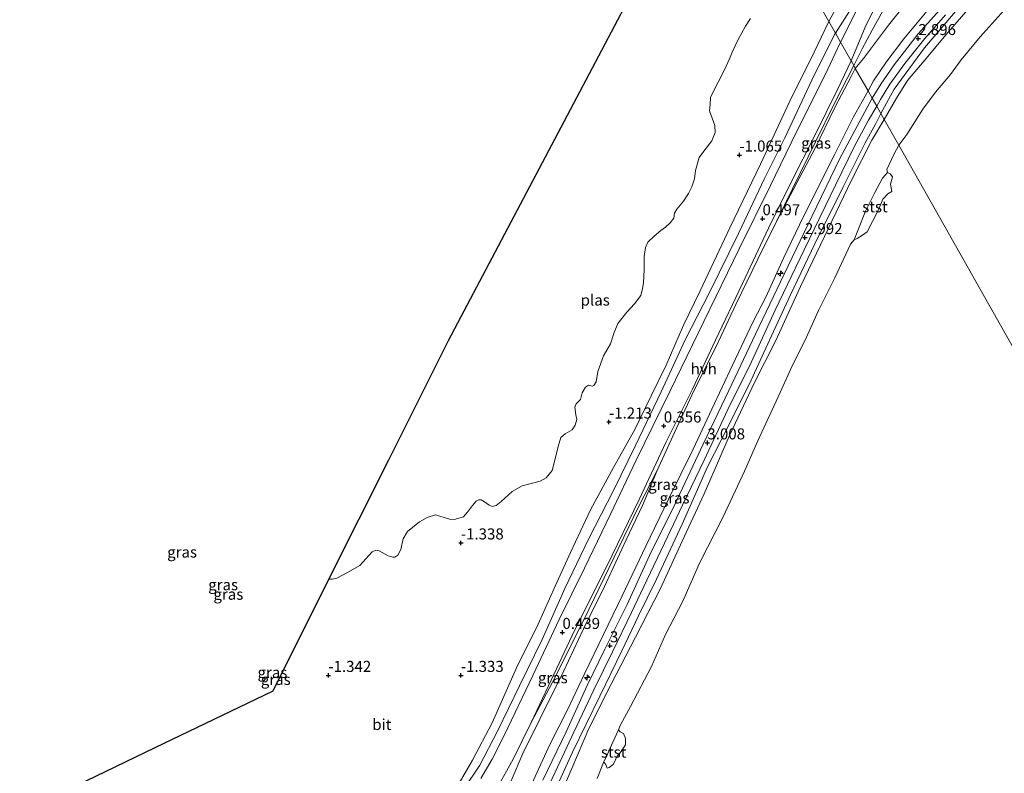
# Model space of a CAD drawing. Units: metres. Extents: x 129994 to 140004, y 487500 to 493753.
# Drawn here: x 131690 to 131913, y 491088 to 491259 of the extents above; entities that cross this region are included whole.
import ezdxf
from ezdxf.enums import TextEntityAlignment as Align

# ---------------------------------------------------------------- set-up
doc = ezdxf.new("R2010")
doc.units = ezdxf.units.M
doc.layers.get('0').update_dxf_attribs({"lineweight": 25})
for name, color, linetype, lineweight in [('B-ME-AL-OVERIG-S-B1', 7, 'Continuous', 18), ('B-ME-GW-KRUINLIJN-L-B1', 93, 'Continuous', 18), ('B-ME-GW-TEENLIJN-L-B1', 93, 'Continuous', 18), ('B-ME-IE-GRASLAND-GV-B6', 93, 'Continuous', 18), ('B-ME-IE-HULPGEOMETRIE-L-B1', 53, 'Continuous', 18), ('B-ME-OB-BEKLEDING-GV-B6', 253, 'Continuous', 18), ('B-ME-OB-WATERLIJN-L-B1', 133, 'OB-WATERLIJN', 18), ('B-ME-OG-WATER-GV-B6', 153, 'Continuous', 18), ('B-ME-VH-VERH_SOORT-BITUMEN-GV-B6', 8, 'IE-TERREINAFSCHEIDING-NATUURLIJK-HOUTWAL', 18), ('B-ME-VH-VERH_SOORT-HALF_VERHARDING-GV-B6', 8, 'IE-TERREINAFSCHEIDING-NATUURLIJK-HOUTWAL', 18), ('B-ME-VH-VERH_SOORT-KLINKERS-GV-B6', 8, 'IE-TERREINAFSCHEIDING-NATUURLIJK-HOUTWAL', 18)]:
    doc.layers.add(name, color=color, linetype=linetype, lineweight=lineweight)
doc.layers.add('B-ME-GW-HOOGTEPUNT-S-B1', color=10, linetype='Continuous')
doc.layers.add('B-ME-KG-KADASTRAAL-OPNAMEDTMGRENS-L-B1', color=10, linetype='Continuous')
doc.styles.add('NLCS-ISO', font='NLCS-ISO.TTF')
doc.linetypes.add('IE-TERREINAFSCHEIDING-NATUURLIJK-HOUTWAL', pattern='A,7,-1.5,[67,NLCS.SHX,S=0.75,R=45,X=0,Y=0],-1.5,7,-1.5,[70,NLCS.SHX,S=0.75,R=0,X=0,Y=0],-1.5', length=20)
doc.linetypes.add('OB-WATERLIJN', pattern='A,10,[32,NLCS.SHX,S=2,R=0,X=0,Y=0],-12', length=22)

# ---------------------------------------------------------------- blocks, each defined once
blk = doc.blocks.new('hecto')
for p, q in [((0, 0.625), (-0.625, 0)), ((0, -0.625), (0, 0.625)), ((-0.625, 0), (0.625, 0)), ((0.625, 0), (0, -0.625))]:
    blk.add_line(p, q)
blk = doc.blocks.new('hoogtepunt')
for p, q in [((-0.5, 0), (0.5, 0)), ((0, 0.5), (0, -0.5))]:
    blk.add_line(p, q)

msp = doc.modelspace()

# ---------------------------------------------------------------- linework, layer by layer
at = {"layer": 'B-ME-GW-KRUINLIJN-L-B1'}
for points in [[(131978.869, 491417.34, 2.795), (131975.992, 491412.333, 2.809), (131972.67, 491406.481, 2.766), (131969.293, 491400.423, 2.838), (131965.394, 491392.949, 2.723), (131959.684, 491382.96, 2.866), (131955.092, 491374.264, 2.866), (131949.72, 491364.296, 2.809), (131945.002, 491355.819, 2.809), (131940.053, 491347.033, 2.823), (131936.417, 491339.712, 2.838), (131933.06, 491331.911, 2.923), (131929.756, 491322.912, 2.966), (131928.068, 491317.368, 2.909), (131926.017, 491309.332, 2.938), (131923.789, 491299.087, 3.009), (131921.767, 491290.6, 3.023), (131918.836, 491283.573, 2.98), (131914.964, 491276.758, 2.866), (131909.467, 491269.115, 2.938), (131902.383, 491260.783, 3.038), (131895.38, 491252.614, 2.995), (131888.498, 491243.23, 2.809), (131885.483, 491237.665, 2.867)], [(131882.576, 491242.811, 2.891), (131883.781, 491245.106, 2.795), (131886.664, 491249.299, 2.866), (131890.655, 491254.603, 2.952), (131896.296, 491261.394, 2.98), (131902.112, 491268.287, 2.98), (131906.616, 491273.714, 2.966), (131910.811, 491279.372, 2.966), (131913.296, 491284.054, 2.951)], [(131875.17, 491255.925, 0.242), (131878.366, 491260.847, 0.266)], [(131790.964, 491084.59, 0.075), (131794.639, 491090.133, 0.167), (131798.673, 491097.782, 0.217), (131803.678, 491108.056, 0.228), (131808.749, 491118.575, 0.171), (131813.953, 491130.107, 0.178), (131819.365, 491141.4, 0.199), (131824.91, 491152.315, 0.188), (131829.902, 491162.54, 0.157), (131835.716, 491174.643, 0.117), (131841.193, 491186.469, 0.146), (131846.621, 491197.035, 0.246), (131853.331, 491210.695, 0.206), (131859.141, 491222.97, 0.296), (131863.713, 491232.217, 0.296), (131869.815, 491245.28, 0.339), (131874.923, 491255.455, 0.247), (131875.17, 491255.925, 0.242)], [(131794.022, 491059.43, 3.15), (131795.042, 491061.372, 3.155), (131797.478, 491066.141, 3.125), (131799.991, 491071.777, 3.06), (131802.777, 491077.938, 3.005), (131806.381, 491085.68, 2.95), (131810.617, 491094.894, 2.935), (131814.526, 491102.605, 3.01), (131818.407, 491110.794, 3.015), (131822.693, 491119.708, 2.895), (131826.926, 491128.427, 2.91), (131832.244, 491139.734, 2.92), (131837.422, 491150.327, 2.93), (131842.961, 491161.708, 2.929), (131847.201, 491170.76, 2.896), (131851.893, 491180.695, 2.875), (131856.57, 491190.573, 2.909), (131859.412, 491196.137, 2.925), (131863.529, 491205.07, 2.975), (131867.083, 491212.482, 2.946), (131871.299, 491220.993, 2.913), (131875.033, 491228.507, 2.933), (131879.167, 491236.827, 2.879), (131882.576, 491242.811, 2.891)], [(131885.483, 491237.665, 2.867), (131884.271, 491235.309, 2.917), (131881.948, 491231.057, 2.927), (131876.971, 491221.129, 2.927), (131870.495, 491208.162, 2.932), (131865.023, 491196.594, 2.872), (131860.707, 491187.376, 2.827), (131856.049, 491177.179, 2.807), (131850.875, 491166.809, 2.877), (131846.205, 491157.634, 2.957), (131840.511, 491144.665, 2.977), (131834.657, 491132.261, 2.997), (131830.626, 491123.904, 2.982), (131826.81, 491115.959, 3.017), (131821.823, 491105.704, 2.942), (131815.669, 491093.059, 3.054), (131809.988, 491080.59, 3.087)]]:
    msp.add_polyline3d(points, dxfattribs=at)
at = {"layer": 'B-ME-GW-TEENLIJN-L-B1'}
for points in [[(131958.131, 491420.716, -0.563), (131953.069, 491411.22, -0.663), (131949.418, 491404.125, -0.691), (131945.61, 491396.997, -0.763), (131943.436, 491392.691, -0.763), (131940.029, 491385.679, -0.548), (131935.001, 491376.73, -0.491), (131930.234, 491367.932, -0.577), (131924.834, 491358.416, -0.663), (131918.62, 491347.08, -0.763), (131911.931, 491334.65, -0.706), (131906.329, 491323.671, -0.748), (131901.408, 491313.029, -0.82), (131897.596, 491305.606, -0.677), (131894.008, 491299.308, -0.663), (131889.322, 491290.674, -0.777), (131886.359, 491283.804, -0.891), (131882.973, 491276.453, -0.934), (131877.699, 491266.016, -0.92), (131873.711, 491258.508, -0.908)], [(131879.683, 491247.933, 0.717), (131881.532, 491250.151, 0.814), (131887.217, 491257.7, 0.757), (131893.019, 491265.043, 0.805), (131899.713, 491273.527, 0.795), (131904.598, 491279.636, 0.824), (131909.049, 491285.959, 0.919), (131911.272, 491291.298, 0.89), (131912.963, 491296.949, 0.776), (131913.865, 491302.219, 0.681), (131914.889, 491309.349, 0.577), (131916.45, 491317.297, 0.548), (131918.816, 491325.13, 0.548), (131922.087, 491333.147, 0.605), (131925.695, 491341.119, 0.567), (131930.061, 491349.727, 0.548), (131934.62, 491358.136, 0.548), (131939.253, 491367.288, 0.529), (131943.691, 491375.237, 0.472), (131948.683, 491383.236, 0.529), (131952.999, 491389.792, 0.539), (131957.597, 491398.535, 0.548), (131963.444, 491409.21, 0.548), (131968.909, 491419.74, 0.586)], [(131873.711, 491258.508, -0.908), (131870.35, 491251.572, -0.887), (131864.824, 491240.529, -0.795), (131858.196, 491226.198, -0.749), (131851.272, 491211.794, -0.761), (131844.545, 491197.552, -0.719), (131840.817, 491189.762, -0.715), (131836.828, 491180.665, -0.523), (131833.497, 491173.779, -0.506), (131829.743, 491166.12, -0.447), (131824.974, 491157.539, -0.59), (131819.72, 491147.956, -0.719), (131815.224, 491138.229, -0.653), (131811.708, 491130.658, -0.69), (131807.879, 491122.038, -0.908), (131802.963, 491112.118, -0.87), (131797.482, 491099.654, -0.791), (131793.039, 491091.261, -0.678), (131789.442, 491085.091, -0.648)], [(131879.683, 491247.933, 0.717), (131878.709, 491246.075, 0.721), (131875.015, 491239.063, 0.726), (131870.571, 491229.852, 0.696), (131866.534, 491222.15, 0.676), (131861.934, 491213.425, 0.642), (131857.603, 491204.732, 0.597), (131852.601, 491194.42, 0.597), (131848.118, 491184.776, 0.627), (131843.154, 491174.897, 0.567), (131838.755, 491165.466, 0.542), (131834.817, 491156.876, 0.557), (131831.515, 491148.897, 0.562), (131827.818, 491141.102, 0.592), (131822.909, 491130.556, 0.681), (131818.134, 491120.991, 0.706), (131813.59, 491111.312, 0.731), (131808.266, 491100.487, 0.726), (131804.424, 491092.732, 0.726), (131801.735, 491086.544, 0.776)], [(131879.414, 491209.075, -0.25), (131880.223, 491211.17, -0.113), (131881.96, 491215.571, 0.033), (131884.032, 491219.639, 0.037), (131885.807, 491223.056, -0.134), (131886.963, 491224.358, -0.25)], [(131822.656, 491090.725, -0.25), (131823.61, 491092.568, -0.204), (131824.774, 491095.298, -0.134), (131826.061, 491098.071, -0.25)]]:
    msp.add_polyline3d(points, dxfattribs=at)
at = {"layer": 'B-ME-IE-GRASLAND-GV-B6'}
for points in [[(131883.504, 491241.169, 2.888), (131882.576, 491242.811, 2.891), (131883.781, 491245.106, 2.795), (131886.664, 491249.299, 2.866), (131890.655, 491254.603, 2.952), (131896.296, 491261.394, 2.98), (131902.112, 491268.287, 2.98), (131906.616, 491273.714, 2.966), (131910.811, 491279.372, 2.966), (131913.296, 491284.054, 2.951), (131914.484, 491283.483, 3.053), (131915.068, 491283.138, 3.04), (131914.925, 491282.812, 3.009), (131910.975, 491276.431, 3), (131906.093, 491269.779, 3.009), (131900.97, 491263.609, 3), (131893.95, 491255.752, 2.914), (131888.458, 491248.746, 2.886), (131885.436, 491244.381, 2.857), (131883.504, 491241.169, 2.888)], [(131877.699, 491266.016, -0.92), (131873.711, 491258.508, -0.908), (131866.52, 491271.24, -1.5)], [(131866.52, 491271.24, -1.5), (131873.711, 491258.508, -0.908)], [(131878.366, 491260.847, 0.266), (131875.17, 491255.925, 0.242), (131873.711, 491258.508, -0.908), (131877.699, 491266.016, -0.92)], [(131893.019, 491265.043, 0.805), (131887.217, 491257.7, 0.757), (131881.532, 491250.151, 0.814), (131879.683, 491247.933, 0.717), (131879.327, 491248.565, 0.625), (131881.249, 491252.342, 0.566), (131883.49, 491256.543, 0.547), (131885.897, 491260.933, 0.497)], [(131896.296, 491261.394, 2.98), (131890.655, 491254.603, 2.952), (131886.664, 491249.299, 2.866), (131883.781, 491245.106, 2.795), (131882.576, 491242.811, 2.891), (131879.683, 491247.933, 0.717), (131881.532, 491250.151, 0.814), (131887.217, 491257.7, 0.757), (131893.019, 491265.043, 0.805)], [(131880.074, 491261.335, 0.341), (131876.352, 491253.831, 0.478), (131875.17, 491255.925, 0.242), (131878.366, 491260.847, 0.266)], [(131902.383, 491260.783, 3.038), (131895.38, 491252.614, 2.995), (131888.498, 491243.23, 2.809), (131885.483, 491237.665, 2.867), (131884.525, 491239.361, 2.928), (131885.4, 491240.899, 2.838), (131887.534, 491244.318, 2.857), (131890.925, 491249.052, 2.895), (131895.447, 491254.717, 2.971), (131900.08, 491260.058, 2.971)], [(131905.682, 491261.897, 2.359), (131900.231, 491255.632, 2.221), (131895.257, 491249.597, 2.313), (131891.471, 491245.144, 2.313), (131888.978, 491241.209, 2.324), (131886.216, 491236.367, 2.37), (131885.483, 491237.665, 2.867), (131888.498, 491243.23, 2.809), (131895.38, 491252.614, 2.995), (131902.383, 491260.783, 3.038)], [(131694.459, 491081.21, -1.313), (131721.166, 491094.086, -1.342), (131747.873, 491106.961, -1.371), (131760.51, 491132.214, -1.5), (131761.227, 491132.19, -1.5), (131762.316, 491132.478, -1.5), (131764.737, 491133.724, -1.5), (131767.53, 491135.33, -1.5), (131769.518, 491137.582, -1.5), (131770.273, 491138.451, -1.5), (131771.098, 491138.78, -1.5), (131771.856, 491138.636, -1.5), (131773.888, 491137.536, -1.5), (131774.958, 491137.186, -1.5), (131775.425, 491137.213, -1.5), (131776.072, 491137.682, -1.5), (131776.785, 491138.96, -1.5), (131777.304, 491141.333, -1.5), (131778.332, 491142.986, -1.5), (131780.979, 491145.183, -1.5), (131782.72, 491146.184, -1.5), (131784.634, 491146.801, -1.5), (131786.582, 491146.183, -1.5), (131788.088, 491145.746, -1.5), (131789.173, 491145.79, -1.5), (131790.957, 491146.381, -1.5), (131792.079, 491147.702, -1.5), (131793.042, 491148.883, -1.5), (131793.865, 491149.886, -1.5), (131794.445, 491150.22, -1.5), (131794.969, 491150.232, -1.5), (131795.764, 491149.772, -1.5), (131796.784, 491149.006, -1.5), (131797.459, 491148.67, -1.5), (131798.403, 491148.875, -1.5), (131799.475, 491149.781, -1.5), (131801.966, 491152.081, -1.5), (131804.272, 491153.358, -1.5), (131806.912, 491154.055, -1.5), (131808.333, 491154.438, -1.5), (131809.66, 491155.152, -1.5), (131811.042, 491156.863, -1.5), (131811.771, 491159.792, -1.5), (131812.414, 491162.285, -1.5), (131813.027, 491164.326, -1.5), (131813.974, 491165.112, -1.5), (131815.55, 491166.066, -1.5), (131816.258, 491167.1, -1.5), (131816.613, 491168.414, -1.5), (131816.439, 491169.473, -1.5), (131816.191, 491171.164, -1.5), (131816.464, 491171.949, -1.5), (131817.437, 491172.942, -1.5), (131817.818, 491174.464, -1.5), (131818.624, 491175.748, -1.5), (131819.256, 491176.159, -1.5), (131820.077, 491175.907, -1.5), (131820.497, 491176.1, -1.5), (131820.993, 491176.916, -1.5), (131821.361, 491179.299, -1.5), (131822.675, 491182.806, -1.5), (131824.277, 491185.561, -1.5), (131825.05, 491188.08, -1.5), (131825.942, 491190.137, -1.5), (131827.95, 491192.691, -1.5), (131829.694, 491194.61, -1.5), (131831.122, 491196.493, -1.5), (131831.538, 491198.035, -1.5), (131831.743, 491199.359, -1.5), (131831.855, 491202.271, -1.5), (131831.847, 491205.307, -1.5), (131832.179, 491207.332, -1.5), (131832.73, 491208.593, -1.5), (131834.17, 491209.951, -1.5), (131835.651, 491211.237, -1.5), (131836.677, 491211.971, -1.5), (131837.743, 491212.971, -1.5), (131838.581, 491214.031, -1.5), (131838.724, 491215.127, -1.5), (131839.272, 491216.021, -1.5), (131840.778, 491217.852, -1.5), (131841.915, 491219.567, -1.5), (131842.69, 491221.074, -1.5), (131843.277, 491222.908, -1.5), (131843.485, 491224.813, -1.5), (131844.365, 491227.732, -1.5), (131845.389, 491229.141, -1.5), (131847.164, 491231.512, -1.5), (131847.974, 491233.377, -1.5), (131847.897, 491235.022, -1.5), (131847.26, 491236.635, -1.5), (131846.638, 491238.305, -1.5), (131846.821, 491239.665, -1.5), (131846.926, 491241.414, -1.5), (131848.604, 491244.792, -1.5), (131850.092, 491247.577, -1.5), (131851.202, 491250.097, -1.5), (131851.769, 491251.63, -1.5), (131853.199, 491254.431, -1.5), (131854.821, 491257.487, -1.5), (131855.959, 491259.202, -1.5)], [(131789.442, 491085.091, -0.648), (131793.039, 491091.261, -0.678), (131797.482, 491099.654, -0.791), (131802.963, 491112.118, -0.87), (131807.879, 491122.038, -0.908), (131811.708, 491130.658, -0.69), (131815.224, 491138.229, -0.653), (131819.72, 491147.956, -0.719), (131824.974, 491157.539, -0.59), (131829.743, 491166.12, -0.447), (131833.497, 491173.779, -0.506), (131836.828, 491180.665, -0.523), (131840.817, 491189.762, -0.715), (131844.545, 491197.552, -0.719), (131851.272, 491211.794, -0.761), (131858.196, 491226.198, -0.749), (131864.824, 491240.529, -0.795), (131870.35, 491251.572, -0.887), (131873.711, 491258.508, -0.908), (131875.17, 491255.925, 0.242)], [(131873.711, 491258.508, -0.908), (131870.35, 491251.572, -0.887), (131864.824, 491240.529, -0.795), (131858.196, 491226.198, -0.749), (131851.272, 491211.794, -0.761), (131844.545, 491197.552, -0.719), (131840.817, 491189.762, -0.715), (131836.828, 491180.665, -0.523), (131833.497, 491173.779, -0.506), (131829.743, 491166.12, -0.447), (131824.974, 491157.539, -0.59), (131819.72, 491147.956, -0.719), (131815.224, 491138.229, -0.653), (131811.708, 491130.658, -0.69), (131807.879, 491122.038, -0.908), (131802.963, 491112.118, -0.87), (131797.482, 491099.654, -0.791), (131793.039, 491091.261, -0.678), (131789.442, 491085.091, -0.648)], [(131790.964, 491084.59, 0.075), (131794.639, 491090.133, 0.167), (131798.673, 491097.782, 0.217), (131803.678, 491108.056, 0.228), (131808.749, 491118.575, 0.171), (131813.953, 491130.107, 0.178), (131819.365, 491141.4, 0.199), (131824.91, 491152.315, 0.188), (131829.902, 491162.54, 0.157), (131835.716, 491174.643, 0.117), (131841.193, 491186.469, 0.146), (131846.621, 491197.035, 0.246), (131853.331, 491210.695, 0.206), (131859.141, 491222.97, 0.296), (131863.713, 491232.217, 0.296), (131869.815, 491245.28, 0.339), (131874.923, 491255.455, 0.247), (131875.17, 491255.925, 0.242), (131876.352, 491253.831, 0.478)], [(131875.17, 491255.925, 0.242), (131874.923, 491255.455, 0.247), (131869.815, 491245.28, 0.339), (131863.713, 491232.217, 0.296), (131859.141, 491222.97, 0.296), (131853.331, 491210.695, 0.206), (131846.621, 491197.035, 0.246), (131841.193, 491186.469, 0.146), (131835.716, 491174.643, 0.117), (131829.902, 491162.54, 0.157), (131824.91, 491152.315, 0.188), (131819.365, 491141.4, 0.199), (131813.953, 491130.107, 0.178), (131808.749, 491118.575, 0.171), (131803.678, 491108.056, 0.228), (131798.673, 491097.782, 0.217), (131794.639, 491090.133, 0.167), (131790.964, 491084.59, 0.075)], [(131876.352, 491253.831, 0.478), (131872.758, 491246.317, 0.543), (131866.301, 491233.39, 0.564), (131860.483, 491221.368, 0.511), (131853.439, 491207.235, 0.436), (131845.352, 491190.603, 0.347), (131837.672, 491174.7, 0.34), (131830.098, 491159.189, 0.308), (131824.244, 491146.94, 0.298), (131818.355, 491134.752, 0.312), (131812.66, 491123.09, 0.326), (131806.776, 491110.534, 0.369), (131800.151, 491096.798, 0.441), (131797.473, 491091.453, 0.411), (131794.881, 491087.109, 0.381)], [(131801.735, 491086.544, 0.776), (131804.424, 491092.732, 0.726), (131808.266, 491100.487, 0.726), (131813.59, 491111.312, 0.731), (131818.134, 491120.991, 0.706), (131822.909, 491130.556, 0.681), (131827.818, 491141.102, 0.592), (131831.515, 491148.897, 0.562), (131834.817, 491156.876, 0.557), (131838.755, 491165.466, 0.542), (131843.154, 491174.897, 0.567), (131848.118, 491184.776, 0.627), (131852.601, 491194.42, 0.597), (131857.603, 491204.732, 0.597), (131861.934, 491213.425, 0.642), (131866.534, 491222.15, 0.676), (131870.571, 491229.852, 0.696), (131875.015, 491239.063, 0.726), (131878.709, 491246.075, 0.721), (131879.683, 491247.933, 0.717), (131882.576, 491242.811, 2.891)], [(131879.683, 491247.933, 0.717), (131878.709, 491246.075, 0.721), (131875.015, 491239.063, 0.726), (131870.571, 491229.852, 0.696), (131866.534, 491222.15, 0.676), (131861.934, 491213.425, 0.642), (131870.722, 491231.412, 0.646), (131874.933, 491239.912, 0.67), (131879.327, 491248.565, 0.625), (131879.683, 491247.933, 0.717)], [(131882.576, 491242.811, 2.891), (131879.167, 491236.827, 2.879), (131875.033, 491228.507, 2.933), (131871.299, 491220.993, 2.913), (131867.083, 491212.482, 2.946), (131863.529, 491205.07, 2.975), (131859.412, 491196.137, 2.925), (131856.57, 491190.573, 2.909), (131851.893, 491180.695, 2.875), (131847.201, 491170.76, 2.896), (131842.961, 491161.708, 2.929), (131837.422, 491150.327, 2.93), (131832.244, 491139.734, 2.92), (131826.926, 491128.427, 2.91), (131822.693, 491119.708, 2.895), (131818.407, 491110.794, 3.015), (131814.526, 491102.605, 3.01), (131810.617, 491094.894, 2.935), (131806.381, 491085.68, 2.95)], [(131806.381, 491085.68, 2.95), (131810.617, 491094.894, 2.935), (131814.526, 491102.605, 3.01), (131818.407, 491110.794, 3.015), (131822.693, 491119.708, 2.895), (131826.926, 491128.427, 2.91), (131832.244, 491139.734, 2.92), (131837.422, 491150.327, 2.93), (131842.961, 491161.708, 2.929), (131847.201, 491170.76, 2.896), (131851.893, 491180.695, 2.875), (131856.57, 491190.573, 2.909), (131859.412, 491196.137, 2.925), (131863.529, 491205.07, 2.975), (131867.083, 491212.482, 2.946), (131871.299, 491220.993, 2.913), (131875.033, 491228.507, 2.933), (131879.167, 491236.827, 2.879), (131882.576, 491242.811, 2.891), (131883.504, 491241.169, 2.888)], [(131883.504, 491241.169, 2.888), (131876.148, 491227.511, 2.941), (131869.898, 491214.51, 2.971), (131863.594, 491201.314, 2.956), (131857.089, 491187.755, 2.921), (131851.081, 491174.975, 2.906), (131845.212, 491162.809, 2.971), (131838.791, 491149.175, 2.985), (131833.098, 491137.563, 2.995), (131827.996, 491126.495, 2.995), (131822.984, 491116.342, 3.005), (131818.993, 491108.131, 3.03), (131814.207, 491097.656, 3.04), (131808.954, 491086.708, 3.015)], [(131810.672, 491086.278, 2.992), (131815.985, 491097.549, 3.025), (131820.493, 491107.139, 3), (131824.683, 491115.778, 3), (131829.027, 491124.65, 2.971), (131832.452, 491132.036, 2.992), (131836.493, 491140.35, 2.996), (131840.57, 491149.021, 3.033), (131845.452, 491159.209, 2.996), (131850.856, 491170.656, 2.971), (131856.185, 491181.484, 2.846), (131861.522, 491193.132, 2.917), (131868.117, 491206.845, 2.996), (131875.2, 491221.461, 2.979), (131879.472, 491230.292, 3.004), (131882.684, 491236.213, 2.933), (131884.525, 491239.361, 2.928), (131885.483, 491237.665, 2.867)], [(131809.988, 491080.59, 3.087), (131815.669, 491093.059, 3.054), (131821.823, 491105.704, 2.942), (131826.81, 491115.959, 3.017), (131830.626, 491123.904, 2.982), (131834.657, 491132.261, 2.997), (131840.511, 491144.665, 2.977), (131846.205, 491157.634, 2.957), (131850.875, 491166.809, 2.877), (131856.049, 491177.179, 2.807), (131860.707, 491187.376, 2.827), (131865.023, 491196.594, 2.872), (131870.495, 491208.162, 2.932), (131876.971, 491221.129, 2.927), (131881.948, 491231.057, 2.927), (131884.271, 491235.309, 2.917), (131885.483, 491237.665, 2.867), (131886.216, 491236.367, 2.37)], [(131885.483, 491237.665, 2.867), (131884.271, 491235.309, 2.917), (131881.948, 491231.057, 2.927), (131876.971, 491221.129, 2.927), (131870.495, 491208.162, 2.932), (131865.023, 491196.594, 2.872), (131860.707, 491187.376, 2.827), (131856.049, 491177.179, 2.807), (131850.875, 491166.809, 2.877), (131846.205, 491157.634, 2.957), (131840.511, 491144.665, 2.977), (131834.657, 491132.261, 2.997), (131830.626, 491123.904, 2.982), (131826.81, 491115.959, 3.017), (131821.823, 491105.704, 2.942), (131815.669, 491093.059, 3.054), (131809.988, 491080.59, 3.087)], [(131886.216, 491236.367, 2.37), (131883.429, 491231.627, 2.426), (131878.832, 491222.61, 2.414), (131872.74, 491209.857, 2.347), (131867.237, 491198.497, 2.347), (131861.654, 491186.276, 2.21), (131856.863, 491176.764, 2.293), (131851.228, 491164.801, 2.293), (131845.481, 491151.533, 2.306), (131840.518, 491140.819, 2.335), (131835.591, 491130.125, 2.347), (131829.938, 491119.111, 2.385), (131824.433, 491108.421, 2.343), (131819.319, 491098.387, 2.381), (131815.496, 491089.311, 2.381), (131810.718, 491078.341, 2.372)], [(131798.52, 491084.775, 0.609), (131802.219, 491091.438, 0.576), (131806.273, 491099.752, 0.542), (131811.061, 491108.739, 0.585), (131815.297, 491117.115, 0.589), (131819.443, 491125.485, 0.513), (131823.927, 491134.884, 0.468), (131830.63, 491148.576, 0.473), (131834.817, 491156.876, 0.557), (131831.515, 491148.897, 0.562), (131827.818, 491141.102, 0.592), (131822.909, 491130.556, 0.681), (131818.134, 491120.991, 0.706), (131813.59, 491111.312, 0.731), (131808.266, 491100.487, 0.726), (131804.424, 491092.732, 0.726), (131801.735, 491086.544, 0.776)]]:
    msp.add_polyline3d(points, dxfattribs=at)
at = {"layer": 'B-ME-IE-HULPGEOMETRIE-L-B1'}
msp.add_polyline3d([(131994.07, 491045.407, -0.25), (131889.515, 491230.526, -0.25), (131886.216, 491236.367, 2.37), (131885.483, 491237.665, 2.867), (131884.525, 491239.361, 2.928), (131883.504, 491241.169, 2.888), (131882.576, 491242.811, 2.891), (131879.683, 491247.933, 0.717), (131879.327, 491248.565, 0.625), (131878.73, 491249.622, 0.573), (131876.352, 491253.831, 0.478), (131875.17, 491255.925, 0.242), (131873.711, 491258.508, -0.908), (131866.52, 491271.24, -1.5), (131848.866, 491302.497, -1.5)], dxfattribs=at)
at = {"layer": 'B-ME-KG-KADASTRAAL-OPNAMEDTMGRENS-L-B1'}
msp.add_polyline3d([(131578.787, 491039.423, -1.5), (131593.227, 491042.886, -1.5), (131636.315, 491053.218, -1.255), (131665.387, 491067.214, -1.284), (131694.459, 491081.21, -1.313), (131721.166, 491094.086, -1.342), (131747.873, 491106.961, -1.371), (131760.51, 491132.214, -1.5), (131774.049, 491159.268, -1.5), (131787.587, 491186.322, -1.5), (131803.869, 491217.201, -1.5), (131820.15, 491248.08, -1.5), (131834.508, 491275.288, -1.5), (131848.866, 491302.497, -1.5)], dxfattribs=at)
at = {"layer": 'B-ME-OB-BEKLEDING-GV-B6'}
for points in [[(131914.057, 491261.864, -0.25), (131907.927, 491255.099, -0.25), (131903.68, 491249.857, -0.25), (131901.216, 491246.513, -0.25), (131897.815, 491242.544, -0.25), (131894.992, 491238.678, -0.25), (131891.356, 491232.943, -0.25), (131889.515, 491230.526, -0.25), (131886.216, 491236.367, 2.37), (131888.978, 491241.209, 2.324), (131891.471, 491245.144, 2.313), (131895.257, 491249.597, 2.313), (131900.231, 491255.632, 2.221), (131905.682, 491261.897, 2.359)], [(131810.718, 491078.341, 2.372), (131815.496, 491089.311, 2.381), (131819.319, 491098.387, 2.381), (131824.433, 491108.421, 2.343), (131829.938, 491119.111, 2.385), (131835.591, 491130.125, 2.347), (131840.518, 491140.819, 2.335), (131845.481, 491151.533, 2.306), (131851.228, 491164.801, 2.293), (131856.863, 491176.764, 2.293), (131861.654, 491186.276, 2.21), (131867.237, 491198.497, 2.347), (131872.74, 491209.857, 2.347), (131878.832, 491222.61, 2.414), (131883.429, 491231.627, 2.426), (131886.216, 491236.367, 2.37), (131889.515, 491230.526, -0.25)], [(131889.515, 491230.526, -0.25), (131888.433, 491228.437, -0.25), (131886.828, 491225.027, -0.25), (131886.963, 491224.358, -0.25), (131885.807, 491223.056, -0.134), (131884.032, 491219.639, 0.037), (131881.96, 491215.571, 0.033), (131880.223, 491211.17, -0.113), (131879.414, 491209.075, -0.25), (131878.631, 491208.128, -0.25), (131875.084, 491200.452, -0.25), (131871.358, 491193.087, -0.25), (131868.245, 491186.24, -0.25), (131865.477, 491180.67, -0.25), (131862.649, 491174.484, -0.25), (131857.585, 491163.531, -0.25), (131854.633, 491156.694, -0.25), (131849.791, 491146.366, -0.25), (131844.414, 491135.814, -0.25), (131840.628, 491127.254, -0.25), (131836.688, 491119.684, -0.25), (131833.532, 491112.48, -0.25), (131828.749, 491103.347, -0.25), (131826.539, 491099.258, -0.25), (131826.061, 491098.071, -0.25), (131824.774, 491095.298, -0.134), (131823.61, 491092.568, -0.204), (131822.656, 491090.725, -0.25), (131821.236, 491087.048, -0.25)], [(131879.414, 491209.075, -0.25), (131880.223, 491211.17, -0.113), (131881.96, 491215.571, 0.033), (131884.032, 491219.639, 0.037), (131885.807, 491223.056, -0.134), (131886.963, 491224.358, -0.25), (131887.561, 491224.039, -0.25), (131888.116, 491223.363, -0.25), (131887.665, 491221.694, -0.25), (131887.955, 491220.036, -0.25), (131887.082, 491219.535, -0.25), (131885.899, 491218.275, -0.25), (131884.942, 491215.901, -0.25), (131883.549, 491213.276, -0.25), (131882.333, 491210.919, -0.25), (131881.283, 491210.15, -0.25), (131880.073, 491209.371, -0.25), (131879.414, 491209.075, -0.25)], [(131822.656, 491090.725, -0.25), (131823.61, 491092.568, -0.204), (131824.774, 491095.298, -0.134), (131826.061, 491098.071, -0.25), (131826.472, 491097.644, -0.25), (131827.204, 491097.236, -0.25), (131827.653, 491096.167, -0.25), (131827.674, 491094.687, -0.25), (131826.697, 491093.214, -0.25), (131825.764, 491092.097, -0.25), (131824.966, 491090.312, -0.25), (131823.978, 491089.578, -0.25), (131823.47, 491089.452, -0.25), (131823.165, 491090.272, -0.25), (131822.816, 491090.734, -0.25), (131822.656, 491090.725, -0.25)]]:
    msp.add_polyline3d(points, dxfattribs=at)
at = {"layer": 'B-ME-OB-WATERLIJN-L-B1'}
for points in [[(131889.515, 491230.526, -0.25), (131891.356, 491232.943, -0.25), (131894.992, 491238.678, -0.25), (131897.815, 491242.544, -0.25), (131901.216, 491246.513, -0.25), (131903.68, 491249.857, -0.25), (131907.927, 491255.099, -0.25), (131914.057, 491261.864, -0.25)], [(131821.236, 491087.048, -0.25), (131822.656, 491090.725, -0.25), (131822.816, 491090.734, -0.25), (131823.165, 491090.272, -0.25), (131823.47, 491089.452, -0.25), (131823.978, 491089.578, -0.25), (131824.966, 491090.312, -0.25), (131825.764, 491092.097, -0.25), (131826.697, 491093.214, -0.25), (131827.674, 491094.687, -0.25), (131827.653, 491096.167, -0.25), (131827.204, 491097.236, -0.25), (131826.472, 491097.644, -0.25), (131826.061, 491098.071, -0.25), (131826.539, 491099.258, -0.25), (131828.749, 491103.347, -0.25), (131833.532, 491112.48, -0.25), (131836.688, 491119.684, -0.25), (131840.628, 491127.254, -0.25), (131844.414, 491135.814, -0.25), (131849.791, 491146.366, -0.25), (131854.633, 491156.694, -0.25), (131857.585, 491163.531, -0.25), (131862.649, 491174.484, -0.25), (131865.477, 491180.67, -0.25), (131868.245, 491186.24, -0.25), (131871.358, 491193.087, -0.25), (131875.084, 491200.452, -0.25), (131878.631, 491208.128, -0.25), (131879.414, 491209.075, -0.25), (131880.073, 491209.371, -0.25), (131881.283, 491210.15, -0.25), (131882.333, 491210.919, -0.25), (131883.549, 491213.276, -0.25), (131884.942, 491215.901, -0.25), (131885.899, 491218.275, -0.25), (131887.082, 491219.535, -0.25), (131887.955, 491220.036, -0.25), (131887.665, 491221.694, -0.25), (131888.116, 491223.363, -0.25), (131887.561, 491224.039, -0.25), (131886.963, 491224.358, -0.25), (131886.828, 491225.027, -0.25), (131888.433, 491228.437, -0.25), (131889.515, 491230.526, -0.25)]]:
    msp.add_polyline3d(points, dxfattribs=at)
at = {"layer": 'B-ME-OG-WATER-GV-B6'}
for points in [[(131855.959, 491259.202, -1.5), (131854.821, 491257.487, -1.5), (131853.199, 491254.431, -1.5), (131851.769, 491251.63, -1.5), (131851.202, 491250.097, -1.5), (131850.092, 491247.577, -1.5), (131848.604, 491244.792, -1.5), (131846.926, 491241.414, -1.5), (131846.821, 491239.665, -1.5), (131846.638, 491238.305, -1.5), (131847.26, 491236.635, -1.5), (131847.897, 491235.022, -1.5), (131847.974, 491233.377, -1.5), (131847.164, 491231.512, -1.5), (131845.389, 491229.141, -1.5), (131844.365, 491227.732, -1.5), (131843.485, 491224.813, -1.5), (131843.277, 491222.908, -1.5), (131842.69, 491221.074, -1.5), (131841.915, 491219.567, -1.5), (131840.778, 491217.852, -1.5), (131839.272, 491216.021, -1.5), (131838.724, 491215.127, -1.5), (131838.581, 491214.031, -1.5), (131837.743, 491212.971, -1.5), (131836.677, 491211.971, -1.5), (131835.651, 491211.237, -1.5), (131834.17, 491209.951, -1.5), (131832.73, 491208.593, -1.5), (131832.179, 491207.332, -1.5), (131831.847, 491205.307, -1.5), (131831.855, 491202.271, -1.5), (131831.743, 491199.359, -1.5), (131831.538, 491198.035, -1.5), (131831.122, 491196.493, -1.5), (131829.694, 491194.61, -1.5), (131827.95, 491192.691, -1.5), (131825.942, 491190.137, -1.5), (131825.05, 491188.08, -1.5), (131824.277, 491185.561, -1.5), (131822.675, 491182.806, -1.5), (131821.361, 491179.299, -1.5), (131820.993, 491176.916, -1.5), (131820.497, 491176.1, -1.5), (131820.077, 491175.907, -1.5), (131819.256, 491176.159, -1.5), (131818.624, 491175.748, -1.5), (131817.818, 491174.464, -1.5), (131817.437, 491172.942, -1.5), (131816.464, 491171.949, -1.5), (131816.191, 491171.164, -1.5), (131816.439, 491169.473, -1.5), (131816.613, 491168.414, -1.5), (131816.258, 491167.1, -1.5), (131815.55, 491166.066, -1.5), (131813.974, 491165.112, -1.5), (131813.027, 491164.326, -1.5), (131812.414, 491162.285, -1.5), (131811.771, 491159.792, -1.5), (131811.042, 491156.863, -1.5), (131809.66, 491155.152, -1.5), (131808.333, 491154.438, -1.5), (131806.912, 491154.055, -1.5), (131804.272, 491153.358, -1.5), (131801.966, 491152.081, -1.5), (131799.475, 491149.781, -1.5), (131798.403, 491148.875, -1.5), (131797.459, 491148.67, -1.5), (131796.784, 491149.006, -1.5), (131795.764, 491149.772, -1.5), (131794.969, 491150.232, -1.5), (131794.445, 491150.22, -1.5), (131793.865, 491149.886, -1.5), (131793.042, 491148.883, -1.5), (131792.079, 491147.702, -1.5), (131790.957, 491146.381, -1.5), (131789.173, 491145.79, -1.5), (131788.088, 491145.746, -1.5), (131786.582, 491146.183, -1.5), (131784.634, 491146.801, -1.5), (131782.72, 491146.184, -1.5), (131780.979, 491145.183, -1.5), (131778.332, 491142.986, -1.5), (131777.304, 491141.333, -1.5), (131776.785, 491138.96, -1.5), (131776.072, 491137.682, -1.5), (131775.425, 491137.213, -1.5), (131774.958, 491137.186, -1.5), (131773.888, 491137.536, -1.5), (131771.856, 491138.636, -1.5), (131771.098, 491138.78, -1.5), (131770.273, 491138.451, -1.5), (131769.518, 491137.582, -1.5), (131767.53, 491135.33, -1.5), (131764.737, 491133.724, -1.5), (131762.316, 491132.478, -1.5), (131761.227, 491132.19, -1.5), (131760.51, 491132.214, -1.5), (131774.049, 491159.268, -1.5), (131787.587, 491186.322, -1.5), (131803.869, 491217.201, -1.5), (131820.15, 491248.08, -1.5), (131834.508, 491275.288, -1.5)], [(132035.955, 491067.243, -0.25), (131994.07, 491045.407, -0.25), (131889.515, 491230.526, -0.25), (131891.356, 491232.943, -0.25), (131894.992, 491238.678, -0.25), (131897.815, 491242.544, -0.25), (131901.216, 491246.513, -0.25), (131903.68, 491249.857, -0.25), (131907.927, 491255.099, -0.25), (131914.057, 491261.864, -0.25)], [(131821.236, 491087.048, -0.25), (131822.656, 491090.725, -0.25), (131822.816, 491090.734, -0.25), (131823.165, 491090.272, -0.25), (131823.47, 491089.452, -0.25), (131823.978, 491089.578, -0.25), (131824.966, 491090.312, -0.25), (131825.764, 491092.097, -0.25), (131826.697, 491093.214, -0.25), (131827.674, 491094.687, -0.25), (131827.653, 491096.167, -0.25), (131827.204, 491097.236, -0.25), (131826.472, 491097.644, -0.25), (131826.061, 491098.071, -0.25), (131826.539, 491099.258, -0.25), (131828.749, 491103.347, -0.25), (131833.532, 491112.48, -0.25), (131836.688, 491119.684, -0.25), (131840.628, 491127.254, -0.25), (131844.414, 491135.814, -0.25), (131849.791, 491146.366, -0.25), (131854.633, 491156.694, -0.25), (131857.585, 491163.531, -0.25), (131862.649, 491174.484, -0.25), (131865.477, 491180.67, -0.25), (131868.245, 491186.24, -0.25), (131871.358, 491193.087, -0.25), (131875.084, 491200.452, -0.25), (131878.631, 491208.128, -0.25), (131879.414, 491209.075, -0.25), (131880.073, 491209.371, -0.25), (131881.283, 491210.15, -0.25), (131882.333, 491210.919, -0.25), (131883.549, 491213.276, -0.25), (131884.942, 491215.901, -0.25), (131885.899, 491218.275, -0.25), (131887.082, 491219.535, -0.25), (131887.955, 491220.036, -0.25), (131887.665, 491221.694, -0.25), (131888.116, 491223.363, -0.25), (131887.561, 491224.039, -0.25), (131886.963, 491224.358, -0.25), (131886.828, 491225.027, -0.25), (131888.433, 491228.437, -0.25), (131889.515, 491230.526, -0.25), (131994.07, 491045.407, -0.25)]]:
    msp.add_polyline3d(points, dxfattribs=at)
at = {"layer": 'B-ME-VH-VERH_SOORT-BITUMEN-GV-B6'}
for points in [[(131886.651, 491266.887, 0.387), (131881.926, 491257.284, 0.373), (131878.73, 491249.622, 0.573), (131876.352, 491253.831, 0.478), (131880.074, 491261.335, 0.341)], [(131794.881, 491087.109, 0.381), (131797.473, 491091.453, 0.411), (131800.151, 491096.798, 0.441), (131806.776, 491110.534, 0.369), (131812.66, 491123.09, 0.326), (131818.355, 491134.752, 0.312), (131824.244, 491146.94, 0.298), (131830.098, 491159.189, 0.308), (131837.672, 491174.7, 0.34), (131845.352, 491190.603, 0.347), (131853.439, 491207.235, 0.436), (131860.483, 491221.368, 0.511), (131866.301, 491233.39, 0.564), (131872.758, 491246.317, 0.543), (131876.352, 491253.831, 0.478), (131878.73, 491249.622, 0.573)], [(131878.73, 491249.622, 0.573), (131875.725, 491243.311, 0.621), (131870.41, 491232.569, 0.592), (131865.227, 491222.317, 0.528), (131860.062, 491211.745, 0.539), (131854.161, 491199.22, 0.55), (131848.038, 491186.361, 0.489), (131842.808, 491175.255, 0.482), (131836.816, 491163.174, 0.465), (131830.742, 491150.302, 0.425), (131823.446, 491135.202, 0.409), (131816.149, 491120.776, 0.492), (131810.816, 491109.313, 0.542), (131806.273, 491099.752, 0.542), (131802.219, 491091.438, 0.576), (131798.52, 491084.775, 0.609)]]:
    msp.add_polyline3d(points, dxfattribs=at)
at = {"layer": 'B-ME-VH-VERH_SOORT-HALF_VERHARDING-GV-B6'}
for points in [[(131879.327, 491248.565, 0.625), (131878.73, 491249.622, 0.573), (131881.926, 491257.284, 0.373), (131886.651, 491266.887, 0.387), (131891.641, 491276.705, 0.373), (131896.388, 491285.6, 0.365), (131904.863, 491302.801, 0.385), (131913.265, 491319.806, 0.405), (131912.124, 491314.725, 0.42), (131911.231, 491311.085, 0.404), (131910.064, 491306.182, 0.37), (131908.88, 491302.42, 0.377), (131906.666, 491296.798, 0.397), (131905.104, 491293.226, 0.435), (131902.259, 491287.631, 0.431), (131898.4, 491281.483, 0.439), (131894.758, 491275.578, 0.424), (131891.334, 491269.941, 0.451), (131888.561, 491265.43, 0.489), (131885.897, 491260.933, 0.497), (131883.49, 491256.543, 0.547), (131881.249, 491252.342, 0.566), (131879.327, 491248.565, 0.625)], [(131879.327, 491248.565, 0.625), (131874.933, 491239.912, 0.67), (131870.722, 491231.412, 0.646), (131861.934, 491213.425, 0.642), (131857.603, 491204.732, 0.597), (131852.601, 491194.42, 0.597), (131848.118, 491184.776, 0.627), (131843.154, 491174.897, 0.567), (131838.755, 491165.466, 0.542), (131834.817, 491156.876, 0.557), (131830.63, 491148.576, 0.473), (131823.927, 491134.884, 0.468), (131819.443, 491125.485, 0.513), (131815.297, 491117.115, 0.589), (131811.061, 491108.739, 0.585), (131806.273, 491099.752, 0.542), (131810.816, 491109.313, 0.542), (131816.149, 491120.776, 0.492), (131823.446, 491135.202, 0.409), (131830.742, 491150.302, 0.425), (131836.816, 491163.174, 0.465), (131842.808, 491175.255, 0.482), (131848.038, 491186.361, 0.489), (131854.161, 491199.22, 0.55), (131860.062, 491211.745, 0.539), (131865.227, 491222.317, 0.528), (131870.41, 491232.569, 0.592), (131875.725, 491243.311, 0.621), (131878.73, 491249.622, 0.573), (131879.327, 491248.565, 0.625)]]:
    msp.add_polyline3d(points, dxfattribs=at)
at = {"layer": 'B-ME-VH-VERH_SOORT-KLINKERS-GV-B6'}
for points in [[(131900.08, 491260.058, 2.971), (131895.447, 491254.717, 2.971), (131890.925, 491249.052, 2.895), (131887.534, 491244.318, 2.857), (131885.4, 491240.899, 2.838), (131884.525, 491239.361, 2.928), (131883.504, 491241.169, 2.888), (131885.436, 491244.381, 2.857), (131888.458, 491248.746, 2.886), (131893.95, 491255.752, 2.914), (131900.97, 491263.609, 3)], [(131808.954, 491086.708, 3.015), (131814.207, 491097.656, 3.04), (131818.993, 491108.131, 3.03), (131822.984, 491116.342, 3.005), (131827.996, 491126.495, 2.995), (131833.098, 491137.563, 2.995), (131838.791, 491149.175, 2.985), (131845.212, 491162.809, 2.971), (131851.081, 491174.975, 2.906), (131857.089, 491187.755, 2.921), (131863.594, 491201.314, 2.956), (131869.898, 491214.51, 2.971), (131876.148, 491227.511, 2.941), (131883.504, 491241.169, 2.888), (131884.525, 491239.361, 2.928)], [(131884.525, 491239.361, 2.928), (131882.684, 491236.213, 2.933), (131879.472, 491230.292, 3.004), (131875.2, 491221.461, 2.979), (131868.117, 491206.845, 2.996), (131861.522, 491193.132, 2.917), (131856.185, 491181.484, 2.846), (131850.856, 491170.656, 2.971), (131845.452, 491159.209, 2.996), (131840.57, 491149.021, 3.033), (131836.493, 491140.35, 2.996), (131832.452, 491132.036, 2.992), (131829.027, 491124.65, 2.971), (131824.683, 491115.778, 3), (131820.493, 491107.139, 3), (131815.985, 491097.549, 3.025), (131810.672, 491086.278, 2.992)]]:
    msp.add_polyline3d(points, dxfattribs=at)

# ---------------------------------------------------------------- block references
at = {"layer": 'B-ME-AL-OVERIG-S-B1', "rotation": 90}
for p in [(131862.712, 491201.471, 3.039), (131818.977, 491109.966, 3.043)]:
    msp.add_blockref('hecto', p, dxfattribs=at)
at = {"layer": 'B-ME-GW-HOOGTEPUNT-S-B1', "rotation": 90}
for p in [(131893.952, 491254.685, 2.896), (131893.952, 491254.685, 2.896), (131853.432, 491228.296, -1.065), (131853.432, 491228.296, -1.065), (131858.681, 491213.872, 0.497), (131858.681, 491213.872, 0.497), (131868.278, 491209.606, 2.992), (131868.278, 491209.606, 2.992), (131823.915, 491167.827, -1.213), (131823.915, 491167.827, -1.213), (131836.321, 491166.927, 0.356), (131836.321, 491166.927, 0.356), (131846.19, 491163.105, 3.008), (131846.19, 491163.105, 3.008), (131790.383, 491140.442, -1.338), (131790.383, 491140.442, -1.338), (131813.372, 491120.172, 0.439), (131813.372, 491120.172, 0.439), (131824.126, 491117.146, 3), (131824.126, 491117.146, 3), (131760.383, 491110.442, -1.342), (131760.383, 491110.442, -1.342), (131790.383, 491110.442, -1.333), (131790.383, 491110.442, -1.333)]:
    msp.add_blockref('hoogtepunt', p, dxfattribs=at)

# ---------------------------------------------------------------- texts
at = {"layer": 'B-ME-GW-HOOGTEPUNT-S-B1', "ltscale": 0.2, "style": 'NLCS-ISO'}
for s, p in [('2.896', (131893.952, 491254.685, 2.896)), ('2.896', (131893.952, 491254.685, 2.896)), ('-1.065', (131853.432, 491228.296, -1.065)), ('-1.065', (131853.432, 491228.296, -1.065)), ('0.497', (131858.681, 491213.872, 0.497)), ('0.497', (131858.681, 491213.872, 0.497)), ('2.992', (131868.278, 491209.606, 2.992)), ('2.992', (131868.278, 491209.606, 2.992)), ('-1.213', (131823.915, 491167.827, -1.213)), ('-1.213', (131823.915, 491167.827, -1.213)), ('0.356', (131836.321, 491166.927, 0.356)), ('0.356', (131836.321, 491166.927, 0.356)), ('3.008', (131846.19, 491163.105, 3.008)), ('3.008', (131846.19, 491163.105, 3.008)), ('-1.338', (131790.383, 491140.442, -1.338)), ('-1.338', (131790.383, 491140.442, -1.338)), ('0.439', (131813.372, 491120.172, 0.439)), ('0.439', (131813.372, 491120.172, 0.439)), ('3', (131824.126, 491117.146, 3)), ('3', (131824.126, 491117.146, 3)), ('-1.342', (131760.383, 491110.442, -1.342)), ('-1.342', (131760.383, 491110.442, -1.342)), ('-1.333', (131790.383, 491110.442, -1.333)), ('-1.333', (131790.383, 491110.442, -1.333))]:
    msp.add_text(s, height=2.5, dxfattribs=at).set_placement(p, align=Align.BOTTOM_LEFT)
at = {"layer": 'B-ME-IE-GRASLAND-GV-B6', "ltscale": 0.2, "style": 'NLCS-ISO'}
for p in [(131870.808, 491230.995), (131836.171, 491153.681), (131838.763, 491150.621), (131727.265, 491138.37), (131736.558, 491130.962), (131737.738, 491128.811), (131747.723, 491111.101), (131748.48, 491109.51), (131811.195, 491109.888)]:
    msp.add_text('gras', height=2.5, dxfattribs=at).set_placement(p, align=Align.MIDDLE_CENTER)
at = {"layer": 'B-ME-OB-BEKLEDING-GV-B6', "ltscale": 0.2, "style": 'NLCS-ISO'}
for p in [(131884.126, 491216.583), (131824.976, 491093.049)]:
    msp.add_text('stst', height=2.5, dxfattribs=at).set_placement(p, align=Align.MIDDLE_CENTER)
at = {"layer": 'B-ME-OG-WATER-GV-B6', "ltscale": 0.2, "style": 'NLCS-ISO'}
msp.add_text('plas', height=2.5, dxfattribs=at).set_placement((131820.794, 491195.446), align=Align.MIDDLE_CENTER)
at = {"layer": 'B-ME-VH-VERH_SOORT-BITUMEN-GV-B6', "ltscale": 0.2, "style": 'NLCS-ISO'}
msp.add_text('bit', height=2.5, dxfattribs=at).set_placement((131772.49, 491099.311), align=Align.MIDDLE_CENTER)
at = {"layer": 'B-ME-VH-VERH_SOORT-HALF_VERHARDING-GV-B6', "ltscale": 0.2, "style": 'NLCS-ISO'}
msp.add_text('hvh', height=2.5, dxfattribs=at).set_placement((131845.368, 491179.892), align=Align.MIDDLE_CENTER)

doc.saveas('drawing.dxf')
